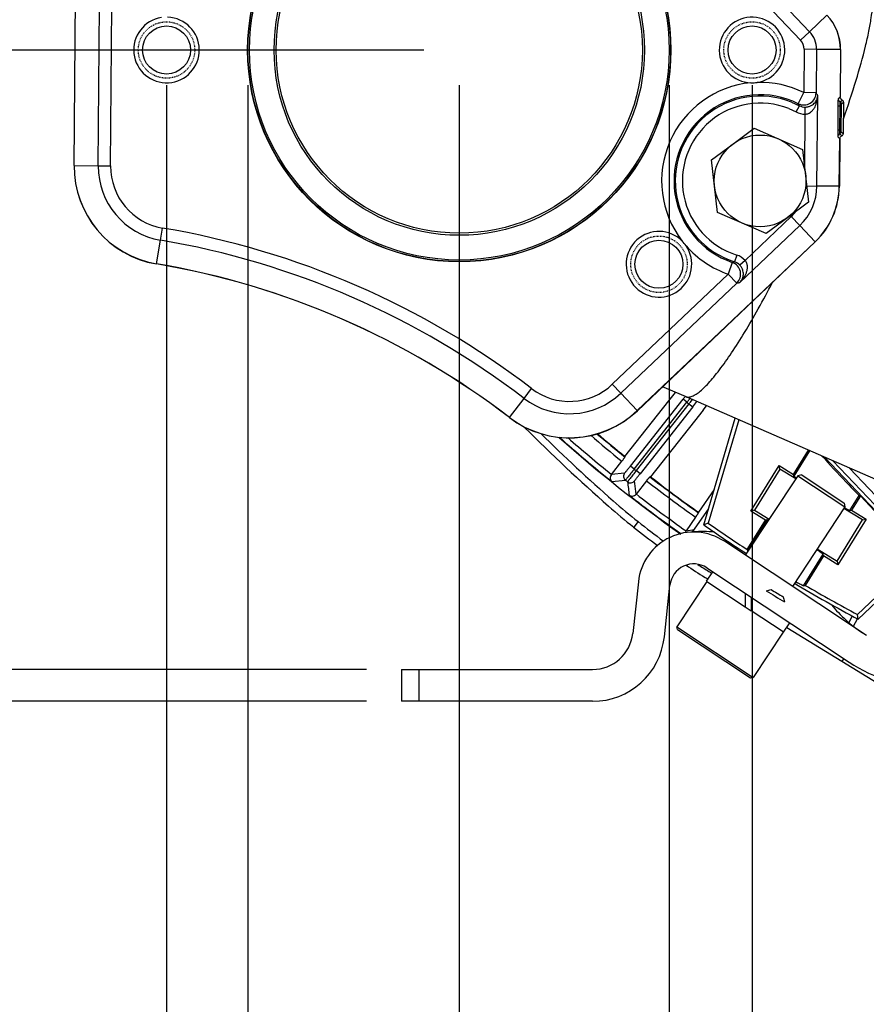
# Model space of a CAD drawing. Units: millimetres. Extents: x 597 to 4183, y 2585 to 5121.
# Drawn here: x 2669 to 2789, y 3559 to 3698 of the extents above; entities that cross this region are included whole.
import ezdxf

# ---------------------------------------------------------------- set-up
doc = ezdxf.new("R2010")
doc.units = ezdxf.units.MM
doc.linetypes.add('HIDDEN', pattern=[0.2, 0.1, -0.1])
doc.layers.get('0').update_dxf_attribs({"lineweight": 30})
for name, color, linetype in [('02___PRT_ALL_AXES', 7, 'Continuous'), ('06___PRT_ALL_SURFS', 7, 'Continuous'), ('3_ALL_AXES', 7, 'Continuous'), ('7_ALL_FEATURES', 7, 'Continuous'), ('DEFAULT_2', 8, 'HIDDEN')]:
    doc.layers.add(name, color=color, linetype=linetype)
doc.layers.add('标注层', color=7, linetype='Continuous', lineweight=25)
doc.styles.get("Standard").update_dxf_attribs({"font": 'gbenor.shx', "bigfont": 'gbcbig.shx'})
doc.dimstyles.get("Standard").update_dxf_attribs({"dimscale": 10, "dimtxt": 2.5, "dimasz": 2, "dimexe": 1.5, "dimexo": 0.5, "dimtad": 1, "dimdsep": 46, "dimtxsty": 'Standard', "dimcen": 0.09, "dimadec": 0, "dimazin": 0, "dimtp": 0.01, "dimtm": 0.01, "dimtfac": 1, "dimtofl": 0, "dimtmove": 0, "dimatfit": 3, "dimfxl": 1, "dimtolj": 1, "dimlwd": 25, "dimlwe": 25, "dimarcsym": 0})

# ---------------------------------------------------------------- blocks, each defined once
blk = doc.blocks.new('*D38')
at = {"layer": 'Defpoints', "color": 0, "transparency": 16777216}
for p in [(2689.42, 3693.73), (2772.42, 3693.73), (2772.42, 3468.61)]:
    blk.add_point(p, dxfattribs=at)
at = {"layer": '标注层', "color": 0, "lineweight": 25, "transparency": 16777216}
for p, q in [((2689.42, 3688.73), (2689.42, 3453.61)), ((2772.42, 3688.73), (2772.42, 3453.61)), ((2689.42, 3468.61), (2633.15, 3468.61)), ((2752.42, 3468.61), (2709.42, 3468.61))]:
    blk.add_line(p, q, dxfattribs=at)
at = {"layer": '标注层', "color": 0, "transparency": 16777216}
for points in [[(2709.42, 3471.94), (2709.42, 3465.27), (2689.42, 3468.61)], [(2752.42, 3471.94), (2752.42, 3465.27), (2772.42, 3468.61)]]:
    blk.add_solid(points, dxfattribs=at)
at = {"layer": '标注层', "color": 0, "transparency": 16777216, "insert": (2651.28, 3487.36), "char_height": 25, "attachment_point": 5}
blk.add_mtext('\\A1;83', dxfattribs=at)
blk = doc.blocks.new('*D39')
at = {"layer": 'Defpoints', "color": 0, "transparency": 16777216}
for p in [(2700.96, 3693.73), (2760.67, 3693.73), (2760.67, 3518.6)]:
    blk.add_point(p, dxfattribs=at)
at = {"layer": '标注层', "color": 0, "lineweight": 25, "transparency": 16777216}
for p, q in [((2700.96, 3688.73), (2700.96, 3503.6)), ((2760.67, 3688.73), (2760.67, 3503.6)), ((2700.96, 3518.6), (2635.06, 3518.6)), ((2740.67, 3518.6), (2720.96, 3518.6))]:
    blk.add_line(p, q, dxfattribs=at)
at = {"layer": '标注层', "color": 0, "transparency": 16777216}
for points in [[(2720.96, 3521.93), (2720.96, 3515.26), (2700.96, 3518.6)], [(2740.67, 3521.93), (2740.67, 3515.26), (2760.67, 3518.6)]]:
    blk.add_solid(points, dxfattribs=at)
at = {"layer": '标注层', "color": 0, "transparency": 16777216, "insert": (2654.98, 3537.36), "char_height": 25, "attachment_point": 5}
blk.add_mtext('\\A1;G2', dxfattribs=at)
blk = doc.blocks.new('*D40')
at = {"layer": 'Defpoints', "color": 0, "transparency": 16777216}
for p in [(2609.86, 3605.99), (2722.75, 3605.99), (2722.75, 3601.48)]:
    blk.add_point(p, dxfattribs=at)
at = {"layer": '标注层', "color": 0, "lineweight": 25, "transparency": 16777216}
for p, q in [((2609.86, 3625.99), (2609.86, 3752.68)), ((2717.75, 3605.99), (2594.86, 3605.99)), ((2717.75, 3601.48), (2594.86, 3601.48)), ((2609.86, 3581.48), (2609.86, 3561.48))]:
    blk.add_line(p, q, dxfattribs=at)
at = {"layer": '标注层', "color": 0, "transparency": 16777216}
for points in [[(2606.53, 3625.99), (2613.2, 3625.99), (2609.86, 3605.99)], [(2606.53, 3581.48), (2613.2, 3581.48), (2609.86, 3601.48)]]:
    blk.add_solid(points, dxfattribs=at)
at = {"layer": '标注层', "color": 0, "transparency": 16777216, "insert": (2591.11, 3730.37), "char_height": 25, "attachment_point": 5, "rotation": 90}
blk.add_mtext('\\A1;4.5', dxfattribs=at)
blk = doc.blocks.new('*D41')
at = {"layer": 'Defpoints', "color": 0, "transparency": 16777216}
for p in [(2551.19, 3693.73), (2730.92, 3693.73), (2722.75, 3601.48)]:
    blk.add_point(p, dxfattribs=at)
at = {"layer": '标注层', "color": 0, "lineweight": 25, "transparency": 16777216}
for p, q in [((2551.19, 3693.73), (2551.19, 3751.26)), ((2725.92, 3693.73), (2536.19, 3693.73)), ((2551.19, 3621.48), (2551.19, 3673.73)), ((2717.75, 3601.48), (2536.19, 3601.48))]:
    blk.add_line(p, q, dxfattribs=at)
at = {"layer": '标注层', "color": 0, "transparency": 16777216}
for points in [[(2547.86, 3673.73), (2554.53, 3673.73), (2551.19, 3693.73)], [(2547.86, 3621.48), (2554.53, 3621.48), (2551.19, 3601.48)]]:
    blk.add_solid(points, dxfattribs=at)
at = {"layer": '标注层', "color": 0, "transparency": 16777216, "insert": (2532.44, 3732.5), "char_height": 25, "attachment_point": 5, "rotation": 90}
blk.add_mtext('\\A1;92', dxfattribs=at)
blk = doc.blocks.new('*D54')
at = {"layer": 'Defpoints', "color": 0, "transparency": 16777216}
for p in [(2730.92, 3693.73), (2885.25, 3588.41), (2885.25, 3411.38)]:
    blk.add_point(p, dxfattribs=at)
at = {"layer": '标注层', "color": 0, "lineweight": 25, "transparency": 16777216}
for p, q in [((2730.92, 3688.73), (2730.92, 3396.38)), ((2885.25, 3583.41), (2885.25, 3396.38)), ((2750.92, 3411.38), (2865.25, 3411.38))]:
    blk.add_line(p, q, dxfattribs=at)
at = {"layer": '标注层', "color": 0, "transparency": 16777216}
for points in [[(2750.92, 3414.72), (2750.92, 3408.05), (2730.92, 3411.38)], [(2865.25, 3414.72), (2865.25, 3408.05), (2885.25, 3411.38)]]:
    blk.add_solid(points, dxfattribs=at)
at = {"layer": '标注层', "color": 0, "transparency": 16777216, "insert": (2808.09, 3430.13), "char_height": 25, "attachment_point": 5}
blk.add_mtext('\\A1;154', dxfattribs=at)

msp = doc.modelspace()

# ---------------------------------------------------------------- linework, layer by layer
at = {"color": 7, "linetype": 'Continuous', "lineweight": -3}
for p, q in [((2756.527, 3721.668), (2780.577, 3696.324)), ((2755.258, 3720.463), (2779.308, 3695.12)), ((2676.336, 3677.355), (2676.639, 3712.103)), ((2679.748, 3677.32), (2679.946, 3699.988)), ((2681.498, 3677.305), (2681.695, 3699.974)), ((2783.041, 3698.674), (2780.577, 3696.324)), ((2780.577, 3696.324), (2779.308, 3695.12)), ((2779.811, 3693.842), (2779.758, 3687.699)), ((2781.561, 3693.827), (2779.811, 3693.842)), ((2781.561, 3693.827), (2781.507, 3687.685)), ((2784.96, 3693.802), (2781.561, 3693.827)), ((2784.96, 3693.802), (2784.902, 3687.11)), ((2778.982, 3686.132), (2779.758, 3687.7)), ((2781.507, 3687.685), (2779.758, 3687.7)), ((2778.002, 3686.362), (2779.133, 3685.843)), ((2781.627, 3674.464), (2781.739, 3687.301)), ((2784.902, 3687.11), (2784.623, 3686.835)), ((2784.932, 3686.369), (2785.211, 3686.645)), ((2785.117, 3686.09), (2785.395, 3686.364)), ((2785.395, 3686.364), (2785.356, 3681.871)), ((2777.63, 3685.433), (2778.67, 3684.957)), ((2778.67, 3684.957), (2779.133, 3685.843)), ((2779.966, 3684.645), (2779.958, 3685.644)), ((2784.597, 3685.836), (2784.567, 3682.412)), ((2784.597, 3685.836), (2784.918, 3685.833)), ((2784.888, 3682.409), (2784.918, 3685.833)), ((2784.918, 3685.833), (2785.11, 3685.831)), ((2785.08, 3682.408), (2785.11, 3685.831)), ((2785.11, 3685.831), (2785.117, 3686.09)), ((2779.9, 3677.034), (2779.966, 3684.645)), ((2784.567, 3682.412), (2785.08, 3682.408)), ((2785.082, 3682.149), (2785.08, 3682.408)), ((2785.356, 3681.871), (2785.082, 3682.149)), ((2784.576, 3681.412), (2784.849, 3681.134)), ((2784.791, 3674.441), (2784.849, 3681.134)), ((2785.167, 3681.593), (2784.892, 3681.873)), ((2676.336, 3677.355), (2679.748, 3677.32)), ((2679.748, 3677.32), (2681.498, 3677.305)), ((2780.191, 3674.476), (2781.627, 3674.464)), ((2784.791, 3674.441), (2781.627, 3674.464)), ((2771.447, 3663.924), (2777.987, 3670.13)), ((2777.987, 3670.13), (2779.191, 3668.861)), ((2688.567, 3666.793), (2688.858, 3668.519)), ((2770.715, 3660.817), (2779.191, 3668.861)), ((2781.367, 3666.566), (2779.191, 3668.861)), ((2687.993, 3663.441), (2688.567, 3666.793)), ((2781.367, 3666.566), (2756.161, 3642.647)), ((2770.248, 3664.687), (2769.947, 3663.734)), ((2769.627, 3663.641), (2769.062, 3661.984)), ((2771.447, 3663.924), (2770.71, 3663.248)), ((2769.061, 3661.984), (2752.619, 3646.381)), ((2770.266, 3660.715), (2769.062, 3661.984)), ((2770.266, 3660.715), (2753.823, 3645.112)), ((2753.823, 3645.112), (2752.619, 3646.381)), ((2740.11, 3644.382), (2741.173, 3645.772)), ((2756.161, 3642.647), (2753.823, 3645.112)), ((2760.638, 3644.017), (2761.587, 3645.238)), ((2738.034, 3641.682), (2740.11, 3644.382)), ((2754.414, 3636.144), (2760.638, 3644.017)), ((2755.179, 3634.803), (2762.656, 3644.26)), ((2755.728, 3634.369), (2763.205, 3643.826)), ((2763.476, 3643.611), (2756, 3634.154)), ((2764.025, 3643.177), (2756.549, 3633.72)), ((2763.205, 3643.826), (2762.656, 3644.26)), ((2763.476, 3643.611), (2764.025, 3643.177)), ((2763.943, 3644.22), (2763.629, 3643.806)), ((2765.504, 3642.72), (2765.983, 3643.327)), ((2765.504, 3642.72), (2764.25, 3641.161)), ((2764.25, 3641.161), (2758.025, 3633.289)), ((2765.585, 3626.469), (2770.029, 3641.568)), ((2770.531, 3641.35), (2766.216, 3626.69)), ((2754.422, 3636.077), (2754.414, 3636.144)), ((2778.301, 3633.621), (2780.416, 3637.051)), ((2780.585, 3636.978), (2778.361, 3633.37)), ((2752.485, 3633.603), (2753.968, 3635.479)), ((2755.728, 3634.369), (2755.179, 3634.803)), ((2772.27, 3628.41), (2776.258, 3634.88)), ((2776.258, 3634.88), (2778.301, 3633.621)), ((2776.377, 3634.376), (2776.258, 3634.88)), ((2783.892, 3635.54), (2794.907, 3623.932)), ((2754.352, 3633.8), (2752.485, 3633.603)), ((2756.549, 3633.72), (2756, 3634.154)), ((2758.025, 3633.289), (2757.959, 3633.281)), ((2776.377, 3634.376), (2772.774, 3628.53)), ((2778.642, 3632.98), (2776.377, 3634.376)), ((2778.36, 3633.37), (2778.301, 3633.621)), ((2786.239, 3634.519), (2795.633, 3624.621)), ((2752.564, 3632.601), (2754.465, 3632.818)), ((2755.997, 3630.825), (2755.764, 3632.684)), ((2757.481, 3632.702), (2755.997, 3630.825)), ((2767.054, 3631.458), (2764.829, 3628.249)), ((2786.286, 3628.485), (2787.611, 3630.635)), ((2787.791, 3630.579), (2786.537, 3628.544)), ((2787.611, 3630.635), (2787.791, 3630.579)), ((2794.068, 3623.849), (2787.791, 3630.579)), ((2764.044, 3625.51), (2766.234, 3628.674)), ((2764.841, 3628.182), (2764.829, 3628.249)), ((2772.774, 3628.53), (2772.27, 3628.41)), ((2774.313, 3627.151), (2772.27, 3628.41)), ((2772.774, 3628.53), (2774.835, 3627.26)), ((2788.075, 3627.165), (2785.449, 3628.784)), ((2786.286, 3628.485), (2786.537, 3628.544)), ((2786.537, 3628.544), (2788.58, 3627.285)), ((2756.27, 3626.925), (2755.646, 3626.144)), ((2764.426, 3627.557), (2763.074, 3625.608)), ((2766.216, 3626.69), (2765.585, 3626.469)), ((2771.741, 3622.978), (2774.313, 3627.151)), ((2774.564, 3627.211), (2771.798, 3622.724)), ((2774.313, 3627.151), (2774.564, 3627.211)), ((2784.472, 3621.32), (2788.075, 3627.165)), ((2788.58, 3627.285), (2784.592, 3620.815)), ((2788.075, 3627.165), (2788.58, 3627.285)), ((2763.367, 3625.637), (2763.063, 3625.592)), ((2763.98, 3625.736), (2763.367, 3625.637)), ((2764.23, 3625.78), (2763.98, 3625.736)), ((2788.67, 3610.787), (2768.506, 3624.138)), ((2771.741, 3622.978), (2771.798, 3622.724)), ((2771.807, 3622.71), (2771.798, 3622.724)), ((2779.723, 3617.839), (2782.489, 3622.326)), ((2781.649, 3623.06), (2784.472, 3621.32)), ((2782.549, 3622.075), (2782.489, 3622.326)), ((2782.549, 3622.075), (2779.977, 3617.902)), ((2784.592, 3620.815), (2782.549, 3622.075)), ((2784.472, 3621.32), (2784.592, 3620.815)), ((2787.378, 3613.773), (2795.971, 3621.956)), ((2796.169, 3621.397), (2787.469, 3613.112)), ((2766.016, 3620.377), (2786.181, 3607.027)), ((2766.284, 3619.884), (2766.724, 3619.614)), ((2756.308, 3618.414), (2755.511, 3611.095)), ((2765.76, 3619.032), (2766.197, 3618.764)), ((2759.994, 3610.607), (2760.792, 3617.926)), ((2779.723, 3617.839), (2779.977, 3617.902)), ((2787.469, 3613.112), (2787.378, 3613.773)), ((2786.621, 3613.554), (2786.146, 3612.642)), ((2786.82, 3612.097), (2787.374, 3613.161)), ((2785.162, 3607.096), (2777.351, 3611.901)), ((2785.412, 3607.5), (2785.163, 3607.096)), ((2790.151, 3604.027), (2785.163, 3607.096)), ((2722.747, 3605.985), (2725.247, 3605.985)), ((2722.747, 3605.985), (2722.747, 3601.475)), ((2725.247, 3605.985), (2749.814, 3605.985)), ((2725.247, 3601.475), (2725.247, 3605.985)), ((2725.247, 3601.475), (2722.747, 3601.475)), ((2749.814, 3601.475), (2725.247, 3601.475))]:
    msp.add_line(p, q, dxfattribs=at)
for centre, radius in [((2885.253, 3797.885), 130.2), ((2885.253, 3797.884), 126.691), ((2730.925, 3693.734), 30), ((2730.925, 3693.734), 29.963), ((2730.925, 3693.734), 29.75), ((2730.925, 3693.734), 26.25), ((2730.925, 3693.734), 25.95), ((2689.425, 3693.734), 3.4), ((2772.425, 3693.734), 3.4), ((2759.228, 3663.383), 3.4)]:
    msp.add_circle(centre, radius, dxfattribs=at)
for centre, radius, start, end in [((2689.425, 3693.734), 4.65, 99.00822, 88.04859), ((2772.425, 3693.734), 4.65, 279.00822, 268.04859), ((2777.972, 3693.863), 6.988, 359.5, 43.5), ((2777.979, 3693.858), 3.583, 359.5, 43.5), ((2777.979, 3693.858), 1.833, 359.5, 43.5), ((2773.568, 3675.192), 13.955, 95.35183, 217.64817), ((2772.424, 3693.745), 4.661, 268.06109, 278.99571), ((2773.568, 3675.192), 13.955, 63.66884, 91.70498), ((2779.757, 3687.701), 1.75, 243.70887, 359.46111), ((2754.318, 3670.973), 31.915, 30.77278, 31.57685), ((2773.568, 3675.192), 12.206, 63.67001, 251.16021), ((2773.568, 3675.193), 12.017, 68.34708, 252.4648), ((2785.123, 3686.831), 0.5, 179.51145, 247.48233), ((2784.817, 3686.092), 0.3, 359.51145, 67.48234), ((2773.568, 3675.193), 11.017, 68.36189, 252.4648), ((2779.944, 3687.396), 2.752, 242.41874, 270.46662), ((2753.669, 3672.672), 28.668, 27.34987, 28.00032), ((2779.944, 3687.395), 1.751, 242.39016, 270.45696), ((2784.782, 3682.152), 0.3, 291.51779, 359.48847), ((2785.076, 3681.408), 0.5, 111.51766, 179.48857), ((2690.323, 3677.233), 13.988, 179.5, 260.40781), ((2690.33, 3677.228), 10.583, 179.5, 260.40781), ((2690.33, 3677.228), 8.833, 179.5, 260.40781), ((2773.809, 3674.532), 7.818, 313.5, 359.5), ((2773.803, 3674.537), 10.988, 313.5, 359.5), ((2773.809, 3674.532), 6.069, 313.5, 322.53242), ((2669.084, 3551.511), 118.667, 52.59219, 80.40781), ((2669.084, 3551.511), 116.917, 52.59219, 80.40781), ((2759.228, 3663.383), 4.65, 44.95141, 33.99178), ((2759.219, 3663.376), 4.661, 34.00429, 44.93891), ((2773.568, 3675.192), 13.955, 221.29502, 251.15952), ((2769.419, 3662.063), 2.752, 42.53718, 72.46024), ((2669.078, 3551.516), 113.512, 52.59219, 80.40781), ((2761.768, 3691.235), 28.692, 285.89558, 286.56204), ((2769.06, 3661.984), 1.751, 313.54161, 71.11859), ((2769.42, 3662.064), 1.751, 42.55248, 72.48453), ((2763.406, 3691.965), 31.994, 282.38072, 283.20507), ((2746.539, 3652.788), 8.833, 232.59219, 313.5), ((2746.538, 3652.788), 10.583, 232.59219, 313.5), ((2827.169, 3593.239), 82.25, 141.31947, 141.66079), ((2885.239, 3797.896), 196.545, 231.61848, 231.71944), ((2742.107, 3660.53), 27.256, 321.62975, 322.15106), ((2712.512, 3683.976), 65.713, 321.62054, 322.44974), ((2746.532, 3652.793), 13.988, 232.59219, 313.5), ((2917.597, 3817.823), 251, 225.02193, 228.74453), ((2917.597, 3817.823), 250, 225.53995, 228.74453), ((2885.236, 3797.898), 211.954, 228.60468, 231.24732), ((2885.236, 3797.898), 208.833, 229.47833, 231.05463), ((2885.236, 3797.898), 208.083, 229.62456, 231.04818), ((2885.236, 3797.898), 208.035, 229.63274, 231.02917), ((2885.236, 3797.898), 212.002, 228.61049, 234.56332), ((2885.236, 3797.898), 211.205, 228.86725, 231.06153), ((2754.901, 3633.366), 0.7, 141.30711, 231.53276), ((2885.239, 3797.896), 208.6, 231.6214, 231.71652), ((2885.236, 3797.898), 208.083, 232.28973, 234.64818), ((2885.236, 3797.898), 208.035, 232.30295, 234.63497), ((2885.239, 3797.896), 210.6, 231.61441, 231.7235), ((2755.214, 3633.118), 0.7, 231.80685, 321.80448), ((3259.115, 3691.531), 507.769, 186.66831, 186.88401), ((2885.236, 3797.898), 208.833, 232.28328, 234.65463), ((2885.236, 3797.898), 211.954, 232.09059, 234.5537), ((2885.236, 3797.898), 211.205, 232.27638, 234.66153), ((2818.684, 3705.056), 101, 228.74453, 231.38065), ((2818.684, 3705.056), 100, 228.74453, 231.38065), ((2818.682, 3705.057), 100, 231.38063, 233.98101), ((2885.242, 3797.894), 209.055, 235.08447, 237.07873), ((2885.242, 3797.893), 208.513, 235.19164, 237.02069), ((2818.682, 3705.057), 101, 231.38063, 233.80198), ((2764.151, 3617.56), 7.889, 56.49223, 173.78323), ((2763.647, 3625.161), 0.726, 150.06771, 165.30412), ((2763.64, 3625.165), 0.718, 143.46241, 150.06819), ((2765.415, 3604.499), 21.016, 85.38412, 93.56752), ((2764.151, 3617.56), 3.379, 56.49227, 173.78323), ((2818.682, 3705.057), 101, 236.5872, 238.39996), ((2818.682, 3705.057), 100, 237.37057, 238.39996), ((2885.242, 3797.894), 209.055, 239.27254, 242.11553), ((2797.184, 3651.756), 38.176, 240.84246, 241.33735), ((2727.348, 3810.972), 199.478, 283.65435, 283.85992), ((2885.239, 3797.881), 212.008, 238.49102, 239.30612), ((2885.239, 3797.881), 211.5, 238.62767, 239.16947), ((2885.242, 3797.893), 208.513, 239.67931, 242.00836), ((2970.987, 3664.721), 200.097, 194.01302, 194.21823), ((2799.14, 3627.842), 20, 219.35043, 236.49223), ((2749.814, 3611.716), 5.731, 270, 353.78323), ((2749.814, 3611.716), 10.241, 270, 353.78323), ((2798.094, 3625.02), 21.58, 236.49223, 269.98326)]:
    msp.add_arc(centre, radius, start, end, dxfattribs=at)
msp.add_ellipse((2784.32, 3634.166), major_axis=(3.293, -3.532), ratio=0.0130506, start_param=-2.2021036, end_param=-0.0226401, dxfattribs=at)
for points, knots in [([(2785.381, 3683.993), (2786.018, 3685.798), (2787.149, 3689.198), (2788.315, 3693.344), (2788.982, 3696.298), (2789.324, 3698.177), (2789.529, 3699.809), (2789.58, 3700.816), (2789.574, 3701.273)], [0, 0, 0, 0, 0.321772, 0.6022394, 0.7235886, 0.8308385, 0.923171, 1, 1, 1, 1]), ([(2779.958, 3685.644), (2780.118, 3685.645), (2780.419, 3685.687), (2780.812, 3685.845), (2781.119, 3686.054), (2781.416, 3686.351), (2781.659, 3686.765), (2781.733, 3687.128), (2781.739, 3687.301)], [0, 0, 0, 0, 0.1789625, 0.3361405, 0.4719223, 0.5924358, 0.8050917, 1, 1, 1, 1]), ([(2779.966, 3684.645), (2780.128, 3684.648), (2780.446, 3684.724), (2780.837, 3684.987), (2781.137, 3685.321), (2781.435, 3685.809), (2781.667, 3686.474), (2781.734, 3687.027), (2781.739, 3687.301)], [0, 0, 0, 0, 0.1394641, 0.272709, 0.4000683, 0.5235765, 0.7637022, 1, 1, 1, 1]), ([(2784.623, 3686.835), (2784.622, 3686.834), (2784.622, 3686.825), (2784.619, 3686.811), (2784.618, 3686.785), (2784.616, 3686.752), (2784.614, 3686.709), (2784.611, 3686.637), (2784.608, 3686.528), (2784.605, 3686.379), (2784.602, 3686.21), (2784.599, 3686.026), (2784.598, 3685.9), (2784.597, 3685.836)], [0, 0, 0, 0, 0.0066198, 0.0224595, 0.0474668, 0.0814237, 0.1240201, 0.17486, 0.2992848, 0.4500365, 0.6214619, 0.8071025, 1, 1, 1, 1]), ([(2785.211, 3686.645), (2785.12, 3686.683), (2784.96, 3686.816), (2784.902, 3687.014), (2784.902, 3687.11)], [0, 0, 0, 0, 0.5077036, 1, 1, 1, 1]), ([(2784.918, 3685.833), (2784.918, 3685.901), (2784.92, 3685.999), (2784.922, 3686.124), (2784.924, 3686.204), (2784.926, 3686.27), (2784.927, 3686.315), (2784.929, 3686.342), (2784.929, 3686.356), (2784.931, 3686.364), (2784.931, 3686.368), (2784.932, 3686.369)], [0, 0, 0, 0, 0.3784176, 0.5499043, 0.7006622, 0.8250666, 0.9186361, 0.9525881, 0.9775632, 0.9933962, 1, 1, 1, 1]), ([(2785.395, 3686.364), (2785.396, 3686.42), (2785.365, 3686.54), (2785.268, 3686.622), (2785.211, 3686.645)], [0, 0, 0, 0, 0.4774795, 1, 1, 1, 1]), ([(2784.567, 3682.412), (2784.567, 3682.348), (2784.566, 3682.221), (2784.565, 3682.038), (2784.565, 3681.869), (2784.566, 3681.72), (2784.567, 3681.611), (2784.569, 3681.539), (2784.57, 3681.496), (2784.571, 3681.462), (2784.572, 3681.437), (2784.574, 3681.422), (2784.574, 3681.414), (2784.576, 3681.412)], [0, 0, 0, 0, 0.1928977, 0.3785366, 0.5499619, 0.7007159, 0.8251443, 0.8759853, 0.9185836, 0.9525399, 0.9775468, 0.9933836, 1, 1, 1, 1]), ([(2784.892, 3681.873), (2784.892, 3681.874), (2784.892, 3681.878), (2784.89, 3681.886), (2784.89, 3681.9), (2784.889, 3681.927), (2784.888, 3681.972), (2784.887, 3682.038), (2784.887, 3682.118), (2784.887, 3682.243), (2784.887, 3682.342), (2784.888, 3682.409)], [0, 0, 0, 0, 0.0066005, 0.0224324, 0.047407, 0.0813574, 0.1749247, 0.2993289, 0.4500904, 0.62158, 1, 1, 1, 1]), ([(2784.849, 3681.134), (2784.851, 3681.229), (2784.913, 3681.427), (2785.075, 3681.557), (2785.167, 3681.593)], [0, 0, 0, 0, 0.4922344, 1, 1, 1, 1]), ([(2785.167, 3681.593), (2785.224, 3681.615), (2785.322, 3681.695), (2785.356, 3681.815), (2785.356, 3681.871)], [0, 0, 0, 0, 0.5227774, 1, 1, 1, 1]), ([(2770.715, 3660.817), (2770.837, 3660.94), (2771.052, 3661.242), (2771.189, 3661.701), (2771.203, 3662.121), (2771.145, 3662.487), (2770.992, 3662.882), (2770.818, 3663.131), (2770.71, 3663.248)], [0, 0, 0, 0, 0.1948579, 0.4075164, 0.5280461, 0.6638865, 0.8211634, 1, 1, 1, 1]), ([(2770.715, 3660.817), (2770.912, 3661.008), (2771.271, 3661.434), (2771.598, 3662.057), (2771.751, 3662.608), (2771.79, 3663.055), (2771.716, 3663.52), (2771.555, 3663.804), (2771.447, 3663.924)], [0, 0, 0, 0, 0.2363603, 0.4765306, 0.6000531, 0.7274162, 0.860639, 1, 1, 1, 1]), ([(2763.205, 3643.826), (2763.243, 3643.874), (2763.383, 3644.05), (2763.525, 3644.225), (2763.631, 3644.35)], [0, 0, 0, 0, 0.2728677, 1, 1, 1, 1]), ([(2753.968, 3635.479), (2754.027, 3635.553), (2754.112, 3635.661), (2754.219, 3635.8), (2754.287, 3635.888), (2754.341, 3635.962), (2754.385, 3636.018), (2754.405, 3636.054), (2754.422, 3636.071), (2754.422, 3636.077)], [0, 0, 0, 0, 0.3772143, 0.5489141, 0.6994553, 0.8238103, 0.9172761, 0.9766947, 1, 1, 1, 1]), ([(2755.179, 3634.803), (2755.078, 3634.675), (2754.889, 3634.438), (2754.664, 3634.16), (2754.514, 3633.981), (2754.437, 3633.888), (2754.385, 3633.834), (2754.362, 3633.804), (2754.352, 3633.8)], [0, 0, 0, 0, 0.3777582, 0.6994549, 0.8241211, 0.917528, 0.9757195, 1, 1, 1, 1]), ([(2752.486, 3633.603), (2752.356, 3633.45), (2752.241, 3633.05), (2752.439, 3632.705), (2752.564, 3632.601)], [0, 0, 0, 0, 0.5530587, 1, 1, 1, 1]), ([(2755.728, 3634.369), (2755.572, 3634.171), (2755.344, 3633.885), (2755.052, 3633.521), (2754.865, 3633.29), (2754.709, 3633.1), (2754.602, 3632.97), (2754.536, 3632.893), (2754.503, 3632.854), (2754.481, 3632.832), (2754.471, 3632.819), (2754.467, 3632.818)], [0, 0, 0, 0, 0.3778184, 0.5490656, 0.6996453, 0.824041, 0.9177692, 0.9518698, 0.9770574, 0.9931484, 1, 1, 1, 1]), ([(2756, 3634.154), (2755.844, 3633.957), (2755.617, 3633.669), (2755.331, 3633.301), (2755.149, 3633.065), (2755, 3632.87), (2754.898, 3632.736), (2754.838, 3632.654), (2754.808, 3632.613), (2754.792, 3632.586), (2754.781, 3632.573), (2754.781, 3632.569)], [0, 0, 0, 0, 0.3778294, 0.5490732, 0.6996425, 0.8240288, 0.9177505, 0.9518495, 0.9770378, 0.9931329, 1, 1, 1, 1]), ([(2755.764, 3632.684), (2755.766, 3632.695), (2755.789, 3632.724), (2755.829, 3632.787), (2755.902, 3632.883), (2756.042, 3633.07), (2756.26, 3633.353), (2756.447, 3633.592), (2756.549, 3633.72)], [0, 0, 0, 0, 0.0242838, 0.0824777, 0.1758845, 0.3005496, 0.6222455, 1, 1, 1, 1]), ([(2757.481, 3632.702), (2757.54, 3632.776), (2757.625, 3632.883), (2757.735, 3633.019), (2757.806, 3633.106), (2757.865, 3633.176), (2757.909, 3633.231), (2757.94, 3633.259), (2757.953, 3633.28), (2757.959, 3633.281)], [0, 0, 0, 0, 0.3771893, 0.5488796, 0.6994494, 0.8238439, 0.9173204, 0.9767145, 1, 1, 1, 1]), ([(2778.692, 3633.11), (2778.645, 3633.143), (2778.563, 3633.201), (2778.458, 3633.277), (2778.398, 3633.33), (2778.363, 3633.358), (2778.36, 3633.37)], [0, 0, 0, 0, 0.409721, 0.7139106, 0.910667, 1, 1, 1, 1]), ([(2755.007, 3630.67), (2755.136, 3630.573), (2755.516, 3630.46), (2755.879, 3630.665), (2755.998, 3630.826)], [0, 0, 0, 0, 0.44558, 1, 1, 1, 1]), ([(2764.426, 3627.557), (2764.48, 3627.635), (2764.557, 3627.748), (2764.655, 3627.893), (2764.718, 3627.986), (2764.768, 3628.063), (2764.808, 3628.121), (2764.826, 3628.159), (2764.842, 3628.177), (2764.841, 3628.182)], [0, 0, 0, 0, 0.3772135, 0.548913, 0.6994542, 0.8238093, 0.9172753, 0.9766943, 1, 1, 1, 1]), ([(2786.286, 3628.485), (2786.278, 3628.483), (2786.254, 3628.492), (2786.21, 3628.508), (2786.143, 3628.54), (2786.012, 3628.605), (2785.799, 3628.721), (2785.616, 3628.823), (2785.512, 3628.882)], [0, 0, 0, 0, 0.0271982, 0.0826266, 0.1666485, 0.279065, 0.5871692, 1, 1, 1, 1]), ([(2774.564, 3627.211), (2774.57, 3627.212), (2774.59, 3627.206), (2774.648, 3627.185), (2774.7, 3627.159), (2774.74, 3627.139)], [0, 0, 0, 0, 0.1017261, 0.3014543, 1, 1, 1, 1]), ([(2781.597, 3622.964), (2781.723, 3622.881), (2781.9, 3622.763), (2782.118, 3622.614), (2782.245, 3622.525), (2782.345, 3622.452), (2782.419, 3622.396), (2782.463, 3622.356), (2782.487, 3622.335), (2782.489, 3622.326)], [0, 0, 0, 0, 0.4125997, 0.5807502, 0.7218607, 0.8347928, 0.9189015, 0.9738987, 1, 1, 1, 1]), ([(2779.723, 3617.839), (2779.715, 3617.837), (2779.689, 3617.846), (2779.64, 3617.863), (2779.567, 3617.897), (2779.423, 3617.966), (2779.189, 3618.087), (2778.988, 3618.195), (2778.873, 3618.258)], [0, 0, 0, 0, 0.0269733, 0.0824308, 0.1666386, 0.2793337, 0.5877534, 1, 1, 1, 1])]:
    msp.add_open_spline(points, degree=3, knots=knots, dxfattribs=at)
at = {"layer": '02___PRT_ALL_AXES', "color": 7, "linetype": 'Continuous', "lineweight": -3}
for p, q in [((2676.324, 3677.356), (2676.627, 3712.104)), ((2784.972, 3693.802), (2784.912, 3687.012)), ((2784.862, 3681.232), (2784.803, 3674.441)), ((2781.375, 3666.558), (2756.169, 3642.638)), ((2794.538, 3623.582), (2782.698, 3636.059))]:
    msp.add_line(p, q, dxfattribs=at)
for centre, radius, start, end in [((2777.972, 3693.863), 7, 359.5, 43.5), ((2690.323, 3677.233), 14, 179.5, 260.40781), ((2773.803, 3674.537), 11, 313.5, 359.5), ((2669.078, 3551.516), 113.5, 52.59219, 80.40781), ((2746.532, 3652.793), 14, 232.59219, 313.5)]:
    msp.add_arc(centre, radius, start, end, dxfattribs=at)
at = {"layer": '06___PRT_ALL_SURFS', "color": 7, "linetype": 'Continuous', "lineweight": -3}
for p, q in [((2762.971, 3644.637), (2759.739, 3646.042)), ((2809.112, 3624.574), (2762.971, 3644.637))]:
    msp.add_line(p, q, dxfattribs=at)
msp.add_open_spline([(2762.971, 3644.637), (2763.092, 3644.584), (2763.385, 3644.534), (2763.86, 3644.638), (2764.385, 3644.896), (2764.967, 3645.307), (2765.605, 3645.868), (2766.299, 3646.58), (2767.044, 3647.438), (2768.155, 3648.842), (2769.63, 3650.938), (2771.461, 3653.836), (2773.389, 3657.167), (2774.665, 3659.545), (2775.314, 3660.794)], degree=3, knots=[0, 0, 0, 0, 0.018991, 0.0412056, 0.0687117, 0.1025354, 0.1431238, 0.1906296, 0.2450119, 0.306139, 0.4476332, 0.6126605, 0.7980261, 1, 1, 1, 1], dxfattribs=at)
at = {"layer": '3_ALL_AXES', "color": 7, "linetype": 'Continuous', "lineweight": -3}
for p, q in [((2769.701, 3680.417), (2772.718, 3682.65)), ((2772.718, 3682.65), (2779.601, 3679.657)), ((2766.685, 3678.185), (2769.701, 3680.417)), ((2779.601, 3679.657), (2780.451, 3672.2)), ((2767.534, 3670.728), (2766.685, 3678.185)), ((2780.451, 3672.2), (2777.434, 3669.967)), ((2774.417, 3667.735), (2767.534, 3670.728)), ((2777.434, 3669.967), (2774.417, 3667.735)), ((2778.916, 3633.425), (2771.469, 3622.176)), ((2779.471, 3633.537), (2778.916, 3633.425)), ((2778.916, 3633.425), (2785.587, 3629.008)), ((2779.471, 3633.537), (2785.474, 3629.563)), ((2785.474, 3629.563), (2785.587, 3629.008)), ((2785.587, 3629.008), (2778.139, 3617.76)), ((2765.97, 3618.49), (2766.853, 3619.824)), ((2766.012, 3618.462), (2761.761, 3612.042)), ((2771.432, 3614.874), (2772.307, 3614.294)), ((2776.893, 3611.258), (2777.776, 3612.592)), ((2776.851, 3611.285), (2772.6, 3604.865))]:
    msp.add_line(p, q, dxfattribs=at)
msp.add_circle((2773.568, 3675.192), 6.5, dxfattribs=at)
at = {"layer": '7_ALL_FEATURES', "color": 7, "linetype": 'Continuous', "lineweight": -3}
for p, q in [((2766.012, 3618.462), (2761.761, 3612.042)), ((2765.97, 3618.49), (2766.012, 3618.462)), ((2766.012, 3618.462), (2766.025, 3618.453)), ((2766.025, 3618.453), (2771.432, 3614.874)), ((2771.439, 3616.787), (2771.432, 3614.874)), ((2772.315, 3616.208), (2772.307, 3614.294)), ((2776.815, 3611.309), (2772.307, 3614.294)), ((2761.845, 3611.626), (2761.761, 3612.042)), ((2761.761, 3612.042), (2772.6, 3604.865)), ((2761.845, 3611.626), (2772.185, 3604.781)), ((2776.851, 3611.285), (2772.6, 3604.865)), ((2776.851, 3611.285), (2776.815, 3611.309)), ((2776.893, 3611.258), (2776.851, 3611.285)), ((2772.185, 3604.781), (2772.6, 3604.865))]:
    msp.add_line(p, q, dxfattribs=at)
at = {"layer": 'DEFAULT_2', "color": 8, "linetype": 'HIDDEN', "lineweight": -3}
for centre in [(2689.425, 3693.734), (2772.425, 3693.734), (2759.228, 3663.383)]:
    msp.add_circle(centre, 4, dxfattribs=at)

# ---------------------------------------------------------------- dimensions: what is measured, and where the dimension line sits
at = {"layer": '标注层', "color": 3}
for base, p2, text, picture, middle in [((2609.863, 3605.985), (2722.747, 3605.985), '4.5', '*D40', (2609.863, 3730.375)), ((2551.194, 3693.734), (2730.925, 3693.734), '92', '*D41', (2551.194, 3732.499))]:
    dim = msp.add_linear_dim(base=base, p1=(2722.747, 3601.475), p2=p2, angle=90, text=text, dimstyle='Standard', dxfattribs=at)
    dim.commit()
    dim.dimension.update_dxf_attribs({"geometry": picture, "text_midpoint": middle, "dimtype": 160})
dim = msp.add_linear_dim(base=(2772.425, 3468.605), p1=(2689.425, 3693.734), p2=(2772.425, 3693.734), dimstyle='Standard', dxfattribs=at)
dim.commit()
dim.dimension.update_dxf_attribs({"geometry": '*D38', "text_midpoint": (2651.285, 3468.605), "dimtype": 160})
dim = msp.add_linear_dim(base=(2760.675, 3518.596), p1=(2700.961, 3693.734), p2=(2760.675, 3693.734), text='G2', dimstyle='Standard', dxfattribs=at)
dim.commit()
dim.dimension.update_dxf_attribs({"geometry": '*D39', "text_midpoint": (2654.978, 3518.596), "dimtype": 160})
dim = msp.add_linear_dim(base=(2885.254, 3411.382), p1=(2730.925, 3693.734), p2=(2885.254, 3588.41), text='154', dimstyle='Standard', dxfattribs=at)
dim.commit()
dim.dimension.update_dxf_attribs({"geometry": '*D54', "text_midpoint": (2808.09, 3430.132)})

doc.saveas('drawing.dxf')
